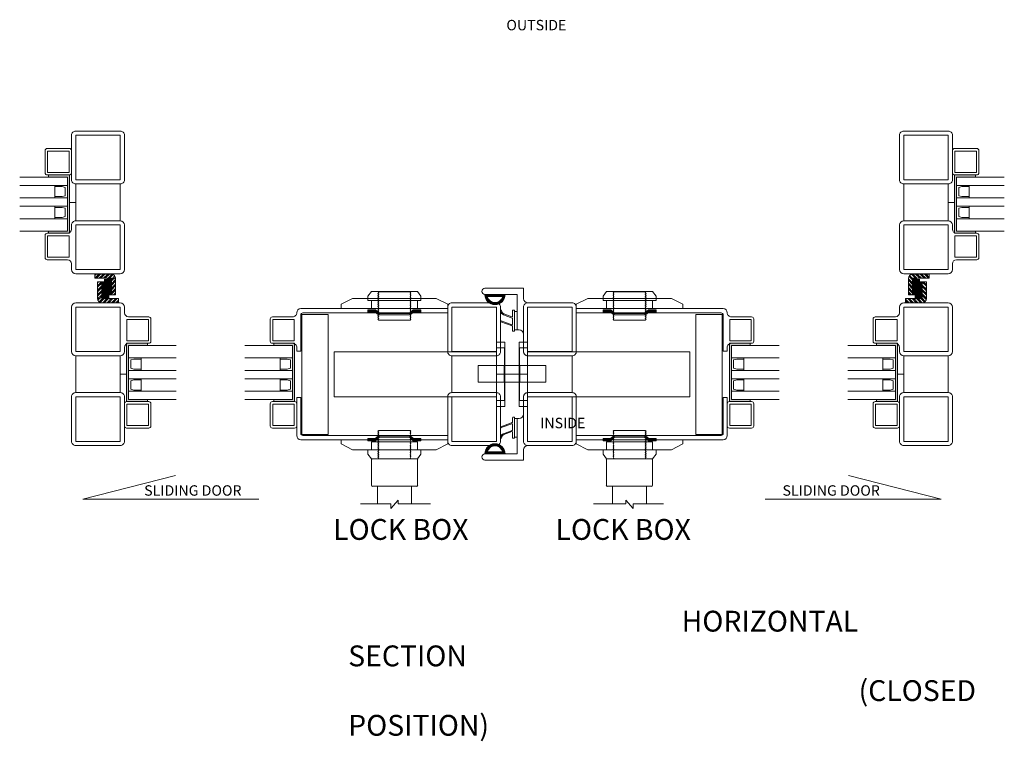
# Model space of a CAD drawing. Units: millimetres. Extents: x 0 to 9057, y 0 to 3434.
# Drawn here: x 293 to 766, y 2418 to 2765 of the extents above; entities that cross this region are included whole.
import ezdxf

# ---------------------------------------------------------------- set-up
doc = ezdxf.new("R2010")
doc.units = ezdxf.units.MM
for name, color, linetype, lineweight in [('Crtez', 252, 'Continuous', 13), ('KOTE', 135, 'Continuous', 5), ('L1', 251, 'Continuous', 13), ('Visible', 7, 'Continuous', 15)]:
    doc.layers.add(name, color=color, linetype=linetype, lineweight=lineweight)
doc.layers.add('Invisible', color=205, linetype='Continuous', lineweight=0, plot=False)
doc.styles.get("Standard").update_dxf_attribs({"font": 'ARIAL.TTF'})

# ---------------------------------------------------------------- blocks, each defined once
blk = doc.blocks.new('fgnyfgsrtdtf')
at = {"layer": 'Visible'}
h = blk.add_hatch(color=256, dxfattribs=at)
h.dxf.hatch_style = 1
h.set_gradient(color1=(173, 173, 173), color2=(163, 163, 163), one_color=1, tint=0.64, name='INVCYLINDER')
h.paths.add_polyline_path([(27979.84, 14035.03), (27979.84, 14025.03), (27980.84, 14025.03), (27980.84, 14034.03), (28006.84, 14034.03), (28006.84, 14025.03), (28007.84, 14025.03), (28007.84, 14035.03)])
at = {"layer": 'Crtez'}
for p, q in [((27986.84, 14028.03), (27986.84, 14034.03)), ((27992.84, 14034.03), (27992.84, 14028.03)), ((27996.84, 14028.03), (27996.84, 14034.03)), ((28002.84, 14034.03), (28002.84, 14028.03)), ((27987.42, 14031.47), (27987.84, 14033.03)), ((27987.42, 14028.03), (27987.42, 14031.47)), ((27987.42, 14031.47), (27987.42, 14028.03)), ((27987.84, 14033.03), (27991.84, 14033.03)), ((27991.84, 14033.03), (27992.26, 14031.47)), ((27992.26, 14028.03), (27992.26, 14031.47)), ((27992.26, 14028.03), (27992.26, 14031.47)), ((27997.42, 14031.47), (27997.84, 14033.03)), ((27997.42, 14028.03), (27997.42, 14031.47)), ((27997.42, 14031.47), (27997.42, 14028.03)), ((27997.84, 14033.03), (28001.84, 14033.03)), ((28001.84, 14033.03), (28002.26, 14031.47)), ((28002.26, 14028.03), (28002.26, 14031.47)), ((28002.26, 14028.03), (28002.26, 14031.47)), ((27992.84, 14028.03), (27986.84, 14028.03)), ((27986.84, 14028.03), (27992.84, 14028.03)), ((28002.84, 14028.03), (27996.84, 14028.03)), ((27996.84, 14028.03), (28002.84, 14028.03))]:
    blk.add_line(p, q, dxfattribs=at)
blk.add_lwpolyline([(28008.84, 14023.33), (28019.54, 14023.33, 0.414214), (28020.54, 14024.33), (28020.54, 14035.03, 0.414214), (28019.54, 14036.03), (28008.84, 14036.03, 0.414214), (28007.84, 14035.03), (28007.84, 14024.33, 0.414214)], format="xyb", close=True, dxfattribs=at)
blk.add_lwpolyline([(28009.04, 14024.53), (28019.34, 14024.53), (28019.34, 14034.83), (28009.04, 14034.83)], close=True, dxfattribs=at)
at = {"layer": 'KOTE'}
for p, q in [((27979.84, 14025.03), (27979.84, 14035.03)), ((27979.84, 14035.03), (28007.84, 14035.03)), ((27980.84, 14011.12), (27980.84, 14034.03)), ((27980.84, 14025.03), (27980.84, 14034.03)), ((27980.84, 14034.03), (28006.84, 14034.03)), ((27986.84, 14011.12), (27986.84, 14034.03)), ((27992.84, 14011.12), (27992.84, 14034.03)), ((27996.84, 14011.12), (27996.84, 14034.03)), ((28002.84, 14011.12), (28002.84, 14034.03)), ((28006.84, 14011.12), (28006.84, 14034.03)), ((28006.84, 14025.03), (28006.84, 14034.03)), ((28007.84, 14025.03), (28007.84, 14035.03)), ((27979.84, 14025.03), (27980.84, 14025.03)), ((28006.84, 14025.03), (28007.84, 14025.03))]:
    blk.add_line(p, q, dxfattribs=at)
blk = doc.blocks.new('dfu tfjdgj')
at = {"layer": 'Crtez'}
for p, q in [((47879.71, 13595.33), (47901.11, 13595.33)), ((47877.71, 13571.93), (47877.71, 13593.33)), ((47879.71, 13571.93), (47879.71, 13593.33)), ((47879.71, 13593.33), (47901.11, 13593.33)), ((47901.11, 13593.33), (47901.11, 13571.93)), ((47903.11, 13593.33), (47903.11, 13590.6)), ((47914.61, 13587.4), (47904.31, 13587.4)), ((47904.31, 13587.4), (47904.31, 13577.1)), ((47914.81, 13588.6), (47905.11, 13588.6)), ((47914.61, 13577.1), (47914.61, 13587.4)), ((47915.81, 13576.9), (47915.81, 13587.6)), ((47904.31, 13577.1), (47914.61, 13577.1)), ((47905.11, 13575.9), (47914.81, 13575.9)), ((47901.11, 13571.93), (47879.71, 13571.93)), ((47879.71, 13552.23), (47879.71, 13569.93)), ((47879.71, 13569.93), (47901.11, 13569.93)), ((47901.11, 13569.93), (47879.71, 13569.93)), ((47901.11, 13569.93), (47901.11, 13552.23)), ((47903.11, 13573.9), (47903.11, 13571.93)), ((47901.11, 13552.23), (47879.71, 13552.23))]:
    blk.add_line(p, q, dxfattribs=at)
blk.add_lwpolyline([(47901.11, 13552.23), (47879.71, 13552.23, 0.414214), (47877.71, 13550.23), (47877.71, 13528.83, 0.414214), (47879.71, 13526.83), (47901.11, 13526.83, 0.414214), (47903.11, 13528.83), (47903.11, 13550.23, 0.414214)], format="xyb", close=True, dxfattribs=at)
blk.add_lwpolyline([(47901.11, 13550.23), (47879.71, 13550.23), (47879.71, 13528.83), (47901.11, 13528.83)], close=True, dxfattribs=at)
for centre, radius, start, end in [((47879.71, 13593.33), 2, 90, 180), ((47901.11, 13593.33), 2, 0, 90), ((47905.11, 13590.6), 2, 180, 270), ((47914.81, 13587.6), 1, 0, 90), ((47905.11, 13573.9), 2, 90, 180), ((47914.81, 13576.9), 1, 270, 0), ((47879.71, 13571.93), 2, 180, 270), ((47901.11, 13571.93), 2, 270, 0)]:
    blk.add_arc(centre, radius, start, end, dxfattribs=at)
at = {"layer": 'Invisible'}
blk.add_line((47901.11, 13561.08), (47904.11, 13561.08), dxfattribs=at)
at = {"layer": 'KOTE', "xscale": -1, "rotation": 90}
blk.add_blockref('fgnyfgsrtdtf', (61939.14, 41555.74), dxfattribs=at)
blk = doc.blocks.new('w4rfc4')
at = {"layer": 'Crtez', "linetype": 'Continuous'}
for p, q in [((40040.81, 13818.6), (40038.88, 13818.6)), ((40038.88, 13818.6), (40038.88, 13800.29)), ((40040.81, 13818.54), (40040.81, 13818.6)), ((40040.81, 13801.4), (40040.81, 13818.54)), ((40040.88, 13798.29), (40111.38, 13798.29)), ((40054.02, 13800.81), (40041.34, 13800.81)), ((40111.26, 13800.4), (40041.81, 13800.4)), ((40111.38, 13800.17), (40111.26, 13800.4)), ((40111.38, 13798.29), (40111.38, 13800.17))]:
    blk.add_line(p, q, dxfattribs=at)
for points in [[(40093.7, 13802.4), (40093.29, 13802.75), (40078.26, 13802.75), (40077.79, 13802.4)], [(40077.79, 13802.4), (40078.26, 13801.87)], [(40078.26, 13801.87), (40077.79, 13801.52), (40078.26, 13800.99)], [(40093.7, 13802.4), (40093.29, 13801.99)], [(40093.29, 13801.99), (40093.7, 13801.52), (40093.29, 13801.11)], [(40105.09, 13798.29), (40040.88, 13798.29)], [(40060.18, 13798.29), (40060.18, 13796.29), (40065.64, 13793.47)], [(40078.14, 13800.23), (40076.62, 13798.93), (40073.09, 13798.93), (40073.09, 13798.46)], [(40078.14, 13799.58), (40076.62, 13798.29), (40073.09, 13798.29), (40073.09, 13797.82)], [(40073.09, 13798.46), (40076.73, 13798.46)], [(40073.09, 13797.82), (40076.73, 13797.82)], [(40074.74, 13793.47), (40096.87, 13793.47), (40096.87, 13797.29), (40074.74, 13797.29), (40074.74, 13793.47)], [(40076.73, 13798.46), (40078.44, 13799.81)], [(40076.73, 13797.82), (40078.44, 13799.35)], [(40078.26, 13800.99), (40077.79, 13800.58), (40078.26, 13800.11)], [(40078.26, 13800.11), (40077.79, 13799.7), (40078.26, 13799.23)], [(40078.26, 13799.23), (40077.79, 13798.82), (40078.26, 13798.46)], [(40078.26, 13798.46), (40077.79, 13797.94), (40078.26, 13797.53)], [(40078.26, 13797.53), (40077.79, 13797.06), (40078.26, 13796.64)], [(40078.14, 13800.23), (40078.44, 13800.23)], [(40078.14, 13799.58), (40078.44, 13799.58)], [(40078.44, 13799.81), (40078.44, 13800.23), (40093.17, 13800.23)], [(40078.44, 13799.35), (40078.44, 13799.58), (40093.17, 13799.58)], [(40093.17, 13800.23), (40093.41, 13800.23)], [(40093.17, 13800.23), (40093.17, 13799.81), (40094.82, 13798.46)], [(40093.17, 13799.58), (40093.41, 13799.58)], [(40093.17, 13799.58), (40093.17, 13799.35), (40094.82, 13797.82)], [(40093.29, 13801.11), (40093.7, 13800.58), (40093.29, 13800.23)], [(40093.29, 13800.23), (40093.7, 13799.7), (40093.29, 13799.35)], [(40093.29, 13799.35), (40093.7, 13798.82), (40093.29, 13798.46)], [(40093.29, 13798.46), (40093.7, 13798.05), (40093.29, 13797.53)], [(40093.29, 13797.53), (40093.7, 13797.17), (40093.29, 13796.64)], [(40093.41, 13800.23), (40094.93, 13798.93)], [(40093.41, 13799.58), (40094.93, 13798.29)], [(40094.82, 13798.46), (40098.52, 13798.46)], [(40094.82, 13797.82), (40098.52, 13797.82)], [(40098.52, 13798.46), (40098.52, 13798.93), (40094.93, 13798.93)], [(40098.52, 13797.82), (40098.52, 13798.29), (40094.93, 13798.29)], [(40111.38, 13798.29), (40111.38, 13796.29), (40105.92, 13793.47)], [(40105.92, 13793.47), (40065.64, 13793.47)], [(40096.87, 13789.13), (40074.74, 13789.13), (40073.09, 13791.42), (40073.09, 13793.47), (40098.52, 13793.47), (40098.52, 13791.42), (40096.87, 13789.13)], [(40078.26, 13796.64), (40077.79, 13796.17), (40078.26, 13795.76)], [(40078.26, 13795.76), (40077.79, 13795.24), (40078.26, 13794.88)], [(40078.26, 13794.88), (40077.79, 13794.35), (40078.26, 13794)], [(40078.26, 13794), (40077.79, 13793.47), (40078.26, 13793.12)], [(40078.26, 13793.12), (40077.79, 13792.59), (40078.26, 13792.18)], [(40078.26, 13792.18), (40077.79, 13791.71), (40078.26, 13791.3)], [(40093.29, 13796.64), (40093.7, 13796.29), (40093.29, 13795.76)], [(40093.29, 13795.76), (40093.7, 13795.41), (40093.29, 13794.88)], [(40093.29, 13794.88), (40093.7, 13794.47), (40093.29, 13794)], [(40093.29, 13794), (40093.7, 13793.59), (40093.29, 13793.12)], [(40093.29, 13793.12), (40093.7, 13792.71), (40093.29, 13792.18)], [(40093.29, 13792.18), (40093.7, 13791.83), (40093.29, 13791.3)], [(40074.74, 13788.6), (40074.74, 13788.78), (40074.91, 13789.01), (40075.09, 13789.13), (40075.27, 13789.13)], [(40074.74, 13776.56), (40074.74, 13788.66)], [(40075.21, 13789.13), (40096.34, 13789.13)], [(40078.26, 13791.3), (40077.79, 13790.83), (40078.26, 13790.42)], [(40078.26, 13790.42), (40077.79, 13789.89), (40078.26, 13789.54)], [(40078.26, 13789.54), (40077.91, 13789.13)], [(40093.7, 13789.13), (40077.91, 13789.13)], [(40093.29, 13791.3), (40093.7, 13790.95), (40093.29, 13790.42)], [(40093.29, 13790.42), (40093.7, 13790.07), (40093.29, 13789.54)], [(40093.29, 13789.54), (40093.7, 13789.13)], [(40096.4, 13789.13), (40096.64, 13789.13), (40096.81, 13789.01), (40096.93, 13788.78), (40096.99, 13788.6)], [(40096.87, 13776.56), (40096.87, 13788.66)], [(40075.27, 13775.92), (40075.09, 13775.98), (40074.91, 13776.09), (40074.74, 13776.27), (40074.74, 13776.51)], [(40075.21, 13776.04), (40096.34, 13776.04)], [(40077.67, 13776.04), (40077.67, 13767.52)], [(40093.94, 13776.04), (40093.94, 13767.52)], [(40096.99, 13776.51), (40096.93, 13776.27), (40096.81, 13776.09), (40096.64, 13775.98), (40096.4, 13775.92)], [(40069.51, 13767.52), (40084.01, 13767.52), (40084.01, 13765.35), (40087.6, 13769.28), (40087.6, 13767.52), (40103.1, 13767.52)]]:
    blk.add_lwpolyline(points, dxfattribs=at)
for centre, radius in [((40040.88, 13800.29), 2), ((40041.81, 13801.4), 1)]:
    blk.add_arc(centre, radius, 180, 270, dxfattribs=at)
blk = doc.blocks.new('WEFCQFQWE')
at = {"layer": 'KOTE'}
h = blk.add_hatch(dxfattribs=at)
h.set_pattern_fill('STEEL', color=256, scale=12)
h.set_pattern_definition([(45, (35.3712, 1.7792), (-1.06066017, 1.06066017), []), (45, (35.3712, 2.5292), (-1.06066017, 1.06066017), [])])
edge = h.paths.add_edge_path()
edge.add_line((17934.93, 11341.01), (17934.93, 11343.01))
edge.add_line((17934.93, 11343.01), (17926.93, 11343.01))
edge.add_line((17926.93, 11343.01), (17926.93, 11351.01))
edge.add_line((17926.93, 11351.01), (17924.93, 11351.01))
edge.add_line((17924.93, 11351.01), (17924.93, 11343.01))
edge.add_arc((17926.93, 11343.01), 2, 180, 270)
edge.add_line((17926.93, 11341.01), (17934.93, 11341.01))
at = {"layer": 'L1'}
for p, q in [((17926.93, 11351.01), (17924.93, 11351.01)), ((17924.93, 11351.01), (17924.93, 11343.01)), ((17926.93, 11351.01), (17926.93, 11343.01)), ((17926.93, 11343.01), (17934.93, 11343.01)), ((17934.93, 11341.01), (17934.93, 11343.01)), ((17926.93, 11341.01), (17934.93, 11341.01))]:
    blk.add_line(p, q, dxfattribs=at)
blk.add_arc((17926.93, 11343.01), 2, 180, 270, dxfattribs=at)
blk = doc.blocks.new('ERGBWSVRG')
at = {"layer": 'KOTE'}
for p, q in [((17862.45, 11342.53), (17865.45, 11342.53)), ((17862.45, 11342.28), (17863.95, 11342.28)), ((17862.45, 11342.03), (17865.45, 11342.03)), ((17862.45, 11341.78), (17863.95, 11341.78)), ((17862.45, 11341.53), (17865.45, 11341.53)), ((17862.45, 11341.28), (17863.95, 11341.28)), ((17862.45, 11341.03), (17865.45, 11341.03)), ((17862.45, 11340.78), (17863.95, 11340.78)), ((17862.45, 11340.53), (17865.45, 11340.53)), ((17862.45, 11340.28), (17863.95, 11340.28)), ((17862.45, 11340.03), (17865.45, 11340.03)), ((17862.45, 11339.78), (17863.95, 11339.78)), ((17862.45, 11339.53), (17865.45, 11339.53)), ((17862.45, 11339.28), (17863.95, 11339.28)), ((17862.45, 11339.03), (17865.45, 11339.03)), ((17862.45, 11338.78), (17863.95, 11338.78)), ((17862.45, 11338.53), (17865.45, 11338.53)), ((17862.45, 11338.28), (17863.95, 11338.28)), ((17862.45, 11338.03), (17865.45, 11338.03)), ((17862.45, 11337.78), (17863.95, 11337.78)), ((17862.45, 11337.53), (17865.45, 11337.53)), ((17862.45, 11337.28), (17863.95, 11337.28)), ((17862.45, 11337.03), (17865.45, 11337.03)), ((17862.45, 11336.78), (17863.95, 11336.78)), ((17862.45, 11336.53), (17865.45, 11336.53)), ((17862.45, 11336.28), (17863.95, 11336.28)), ((17862.45, 11336.03), (17865.45, 11336.03)), ((17862.45, 11335.78), (17863.95, 11335.78)), ((17862.45, 11335.53), (17865.45, 11335.53)), ((17862.45, 11335.28), (17863.95, 11335.28)), ((17862.45, 11335.03), (17865.45, 11335.03)), ((17862.45, 11334.78), (17863.95, 11334.78)), ((17862.45, 11334.53), (17865.45, 11334.53))]:
    blk.add_line(p, q, dxfattribs=at)
blk.add_lwpolyline([(17861.95, 11334.53), (17862.45, 11334.53), (17862.45, 11342.53), (17861.95, 11342.53)], close=True, dxfattribs=at)
blk = doc.blocks.new('gbshyhsyb')
at = {"layer": 'KOTE'}
h = blk.add_hatch(dxfattribs=at)
h.set_pattern_fill('ANSI31', color=256, scale=2)
h.set_pattern_definition([(45, (79.303, 64.81645), (-0.1767766953, 0.1767766953), [])])
edge = h.paths.add_edge_path(flags=16)
edge.add_arc((35272.42, 29142.92), 3.83, 15.1513, 164.8487)
edge.add_line((35268.72, 29143.92), (35276.11, 29143.92))
edge = h.paths.add_edge_path()
edge.add_line((35267.59, 29142.92), (35277.24, 29142.92))
edge.add_arc((35272.42, 29142.92), 4.83, 0, 180)
at = {"layer": 'Crtez'}
for p, q in [((35267.59, 29142.92), (35277.24, 29142.92)), ((35268.72, 29143.92), (35276.11, 29143.92))]:
    blk.add_line(p, q, dxfattribs=at)
for radius, start, end in [(4.83, 0, 180), (3.83, 15.1513, 164.8487)]:
    blk.add_arc((35272.42, 29142.92), radius, start, end, dxfattribs=at)
blk = doc.blocks.new('dtsrybrs')
at = {"layer": 'Crtez'}
for p, q in [((28522.54, 13716.78), (28522.54, 13716.78)), ((28522.72, 13716.41), (28523.09, 13716.35)), ((28522.79, 13716.91), (28523.17, 13716.84)), ((28529.51, 13711.49), (28527.61, 13716.58)), ((28527.84, 13716.92), (28527.84, 13716.92)), ((28530.11, 13711.31), (28528.07, 13716.75)), ((28525.7, 13711.49), (28524.24, 13715.4)), ((28526.3, 13711.31), (28524.71, 13715.57)), ((28522.48, 13710.9), (28522.48, 13710.4)), ((28525.47, 13711.15), (28522.73, 13711.15)), ((28532.39, 13710.15), (28522.73, 13710.15)), ((28529.28, 13711.15), (28526.54, 13711.15)), ((28532.39, 13711.15), (28530.35, 13711.15)), ((28532.64, 13710.4), (28532.64, 13710.9))]:
    blk.add_line(p, q, dxfattribs=at)
for centre, radius, start, end in [((28522.76, 13716.66), 0.25, 151.4281, 261.9521), ((28522.76, 13716.66), 0.25, 81.9521, 151.4281), ((28522.83, 13714.87), 2, 20.524, 80.3446), ((28527.84, 13716.67), 0.25, 90, 200.524), ((28527.84, 13716.67), 0.25, 20.524, 90), ((28522.83, 13714.87), 1.5, 20.524, 80.3446), ((28522.73, 13710.9), 0.25, 90, 180), ((28522.73, 13710.4), 0.25, 180, 270), ((28525.47, 13711.4), 0.25, 270, 20.524), ((28526.54, 13711.4), 0.25, 200.524, 270), ((28529.28, 13711.4), 0.25, 270, 20.524), ((28530.35, 13711.4), 0.25, 200.524, 270), ((28532.39, 13710.9), 0.25, 0, 90), ((28532.39, 13710.4), 0.25, 270, 0)]:
    blk.add_arc(centre, radius, start, end, dxfattribs=at)
blk = doc.blocks.new('drybwrwb')
at = {"layer": 'KOTE'}
h = blk.add_hatch(dxfattribs=at)
h.set_pattern_fill('ANSI31', color=256)
h.set_pattern_definition([(45, (-558.4549, 342.81779), (-0.08838834765, 0.08838834765), [])])
edge = h.paths.add_edge_path()
edge.add_line((28015.71, 14055.5), (28025.37, 14055.5))
edge = h.paths.add_edge_path()
edge.add_arc((28025.37, 14055.25), 0.25, 0, 90)
edge = h.paths.add_edge_path()
edge.add_line((28015.71, 14054.5), (28017.75, 14054.5))
edge = h.paths.add_edge_path()
edge.add_arc((28015.71, 14054.75), 0.25, 180, 270)
edge = h.paths.add_edge_path()
edge.add_line((28018.82, 14054.5), (28021.56, 14054.5))
edge = h.paths.add_edge_path()
edge.add_arc((28018.82, 14054.25), 0.25, 90, 200.524)
edge = h.paths.add_edge_path()
edge.add_line((28022.63, 14054.5), (28025.37, 14054.5))
edge = h.paths.add_edge_path()
edge.add_arc((28022.63, 14054.25), 0.25, 90, 200.524)
edge = h.paths.add_edge_path()
edge.add_line((28015.46, 14055.25), (28015.46, 14054.75))
edge = h.paths.add_edge_path()
edge.add_arc((28015.71, 14055.25), 0.25, 90, 180)
edge = h.paths.add_edge_path()
edge.add_line((28025.62, 14054.75), (28025.62, 14055.25))
edge = h.paths.add_edge_path()
edge.add_arc((28025.37, 14054.75), 0.25, 270, 360)
edge = h.paths.add_edge_path()
edge.add_line((28022.4, 14054.16), (28023.86, 14050.25))
edge = h.paths.add_edge_path()
edge.add_arc((28025.34, 14048.99), 0.25, 331.4281, 441.9521)
edge = h.paths.add_edge_path()
edge.add_line((28021.8, 14054.34), (28023.39, 14050.08))
edge = h.paths.add_edge_path()
edge.add_arc((28025.26, 14050.78), 2, 200.524, 260.3446)
edge = h.paths.add_edge_path()
edge.add_arc((28025.26, 14050.78), 1.5, 200.524, 260.3446)
edge = h.paths.add_edge_path()
edge.add_arc((28021.56, 14054.25), 0.25, 20.524, 90)
edge = h.paths.add_edge_path()
edge.add_line((28018.59, 14054.16), (28020.49, 14049.07))
edge = h.paths.add_edge_path()
edge.add_arc((28020.26, 14048.98), 0.25, 270, 380.524)
edge = h.paths.add_edge_path()
edge.add_line((28017.99, 14054.34), (28020.02, 14048.89))
edge = h.paths.add_edge_path()
edge.add_arc((28017.75, 14054.25), 0.25, 20.524, 90)
edge = h.paths.add_edge_path()
edge.add_arc((28020.26, 14048.98), 0.25, 200.524, 270)
edge = h.paths.add_edge_path()
edge.add_arc((28025.34, 14048.99), 0.25, 261.9521, 331.4281)
edge = h.paths.add_edge_path()
edge.add_line((28025.3, 14048.74), (28024.93, 14048.81))
edge = h.paths.add_edge_path()
edge.add_line((28025.37, 14049.24), (28025, 14049.3))
at = {"layer": 'KOTE', "rotation": 180}
blk.add_blockref('dtsrybrs', (56548.1, 27765.65), dxfattribs=at)
blk = doc.blocks.new('WERYGBERTGV')
at = {"layer": 'Crtez'}
for p, q in [((63416.88, 13397.94), (63435.38, 13397.94)), ((63416.88, 13397.94), (63435.38, 13397.94)), ((63416.88, 13394.94), (63432.38, 13394.94)), ((63432.38, 13394.94), (63432.38, 13377.94)), ((63435.38, 13397.94), (63435.38, 13392.94)), ((63431.14, 13377.94), (63431.14, 13386.87)), ((63431.14, 13377.94), (63431.14, 13386.87)), ((63431.14, 13386.87), (63432.38, 13386.87)), ((63432.38, 13386.87), (63432.38, 13377.94)), ((63437.38, 13367.54), (63437.38, 13388.94)), ((63432.38, 13377.94), (63431.14, 13377.94)), ((63433.38, 13377.94), (63432.38, 13377.94)), ((63435.38, 13367.54), (63435.38, 13375.94)), ((63437.38, 13347.84), (63437.38, 13365.54)), ((63435.38, 13345.84), (63435.38, 13337.44)), ((63437.38, 13345.84), (63437.38, 13324.44)), ((63431.14, 13335.44), (63431.14, 13326.51)), ((63432.38, 13335.44), (63431.14, 13335.44)), ((63431.14, 13335.44), (63431.14, 13326.51)), ((63432.38, 13326.51), (63432.38, 13335.44)), ((63433.38, 13335.44), (63432.38, 13335.44)), ((63432.38, 13318.44), (63432.38, 13335.44)), ((63431.14, 13326.51), (63432.38, 13326.51)), ((63435.38, 13315.44), (63435.38, 13320.44)), ((63416.88, 13318.44), (63432.38, 13318.44)), ((63416.88, 13315.44), (63435.38, 13315.44))]:
    blk.add_line(p, q, dxfattribs=at)
for centre, radius, start, end in [((63416.88, 13396.44), 1.5, 90, 270), ((63437.38, 13392.94), 2, 180, 270), ((63433.38, 13375.94), 2, 0, 90), ((63437.38, 13367.54), 2, 180, 270), ((63437.38, 13345.84), 2, 90, 180), ((63433.38, 13337.44), 2, 270, 0), ((63437.38, 13320.44), 2, 90, 180), ((63416.88, 13316.94), 1.5, 90, 270)]:
    blk.add_arc(centre, radius, start, end, dxfattribs=at)
at = {"layer": 'KOTE', "xscale": -1}
for name, p, rotation in [('gbshyhsyb', (28149.28, 42537.85), 180), ('drybwrwb', (49375.64, -14638.13), 270)]:
    blk.add_blockref(name, p, dxfattribs=dict(at, rotation=rotation))
at = {"layer": 'KOTE', "rotation": 270}
blk.add_blockref('drybwrwb', (49375.64, 41351.51), dxfattribs=at)
at = {"layer": 'KOTE'}
blk.add_blockref('gbshyhsyb', (28149.28, -15824.48), dxfattribs=at)

msp = doc.modelspace()

# ---------------------------------------------------------------- linework, layer by layer
at = {"layer": 'Crtez', "linetype": 'Continuous'}
for p, q in [((427.632, 2625.977), (498.132, 2625.977)), ((491.849, 2625.977), (427.632, 2625.977)), ((498.132, 2625.977), (498.132, 2624.099)), ((630.432, 2625.977), (559.932, 2625.977)), ((559.932, 2625.977), (559.932, 2624.099)), ((566.214, 2625.977), (630.432, 2625.977)), ((427.569, 2622.864), (427.569, 2605.721)), ((428.098, 2565.502), (428.098, 2623.1)), ((428.098, 2623.1), (440.78, 2623.1)), ((498.014, 2623.864), (428.569, 2623.864)), ((440.78, 2623.1), (440.78, 2565.502)), ((498.132, 2624.099), (498.014, 2623.864)), ((559.932, 2624.099), (560.049, 2623.864)), ((560.049, 2623.864), (629.494, 2623.864)), ((617.283, 2623.1), (617.283, 2565.502)), ((629.966, 2623.1), (617.283, 2623.1)), ((629.966, 2565.502), (629.966, 2623.1)), ((630.494, 2622.864), (630.494, 2605.721)), ((427.569, 2605.604), (425.632, 2605.604)), ((427.569, 2605.721), (427.569, 2605.604)), ((630.494, 2605.721), (630.494, 2605.604)), ((630.494, 2605.604), (632.432, 2605.604))]:
    msp.add_line(p, q, dxfattribs=at)
at = {"layer": 'Crtez'}
for p, q in [((521.532, 2603.327), (500.132, 2603.327)), ((500.132, 2603.327), (500.132, 2585.627)), ((521.532, 2585.627), (521.532, 2603.327)), ((536.532, 2585.627), (536.532, 2603.327)), ((536.532, 2603.327), (557.932, 2603.327)), ((557.932, 2603.327), (557.932, 2585.627)), ((322.909, 2534.397), (367.325, 2545.829)), ((735.154, 2534.397), (690.738, 2545.829)), ((407.367, 2534.397), (322.909, 2534.397)), ((650.696, 2534.397), (735.154, 2534.397))]:
    msp.add_line(p, q, dxfattribs=at)
at = {"layer": 'Crtez', "linetype": 'Continuous'}
for points in [[(446.932, 2625.977), (446.932, 2628.032), (452.392, 2630.792)], [(492.671, 2630.792), (452.392, 2630.792)], [(483.629, 2634.139), (461.493, 2634.139), (459.849, 2631.966), (459.849, 2629.794), (485.273, 2629.794), (485.273, 2631.966), (483.629, 2634.139)], [(461.493, 2629.794), (483.629, 2629.794), (483.629, 2625.977), (461.493, 2625.977), (461.493, 2629.794)], [(465.016, 2632.73), (464.546, 2633.258), (465.016, 2633.61)], [(465.016, 2631.849), (464.546, 2632.319), (465.016, 2632.73)], [(465.016, 2630.968), (464.546, 2631.438), (465.016, 2631.849)], [(465.016, 2630.029), (464.546, 2630.557), (465.016, 2630.968)], [(465.016, 2629.148), (464.546, 2629.676), (465.016, 2630.029)], [(465.016, 2633.61), (464.664, 2634.021)], [(480.458, 2634.021), (464.664, 2634.021)], [(480.047, 2633.61), (480.458, 2634.021)], [(480.047, 2632.73), (480.458, 2633.082), (480.047, 2633.61)], [(480.047, 2631.849), (480.458, 2632.201), (480.047, 2632.73)], [(480.047, 2630.968), (480.458, 2631.32), (480.047, 2631.849)], [(480.047, 2630.029), (480.458, 2630.44), (480.047, 2630.968)], [(480.047, 2629.148), (480.458, 2629.559), (480.047, 2630.029)], [(498.132, 2625.977), (498.132, 2628.032), (492.671, 2630.792)], [(559.932, 2625.977), (559.932, 2628.032), (565.392, 2630.792)], [(565.392, 2630.792), (605.671, 2630.792)], [(574.435, 2634.139), (596.57, 2634.139), (598.214, 2631.966), (598.214, 2629.794), (572.791, 2629.794), (572.791, 2631.966), (574.435, 2634.139)], [(596.57, 2629.794), (574.435, 2629.794), (574.435, 2625.977), (596.57, 2625.977), (596.57, 2629.794)], [(578.016, 2633.61), (577.605, 2634.021)], [(577.605, 2634.021), (593.399, 2634.021)], [(578.016, 2632.73), (577.605, 2633.082), (578.016, 2633.61)], [(578.016, 2631.849), (577.605, 2632.201), (578.016, 2632.73)], [(578.016, 2630.968), (577.605, 2631.32), (578.016, 2631.849)], [(578.016, 2630.029), (577.605, 2630.44), (578.016, 2630.968)], [(578.016, 2629.148), (577.605, 2629.559), (578.016, 2630.029)], [(593.047, 2633.61), (593.399, 2634.021)], [(593.047, 2632.73), (593.517, 2633.258), (593.047, 2633.61)], [(593.047, 2631.849), (593.517, 2632.319), (593.047, 2632.73)], [(593.047, 2630.968), (593.517, 2631.438), (593.047, 2631.849)], [(593.047, 2630.029), (593.517, 2630.557), (593.047, 2630.968)], [(593.047, 2629.148), (593.517, 2629.676), (593.047, 2630.029)], [(611.132, 2625.977), (611.132, 2628.032), (605.671, 2630.792)], [(459.849, 2625.332), (463.49, 2625.332)], [(464.899, 2623.57), (463.372, 2624.862), (459.849, 2624.862), (459.849, 2625.332)], [(463.49, 2625.332), (465.192, 2623.922)], [(465.016, 2628.267), (464.546, 2628.796), (465.016, 2629.148)], [(465.016, 2627.387), (464.546, 2627.915), (465.016, 2628.267)], [(465.016, 2626.623), (464.546, 2626.976), (465.016, 2627.387)], [(465.016, 2625.743), (464.546, 2626.095), (465.016, 2626.623)], [(465.016, 2624.862), (464.546, 2625.214), (465.016, 2625.743)], [(479.93, 2623.57), (479.93, 2623.922), (481.574, 2625.332)], [(480.047, 2628.267), (480.458, 2628.678), (480.047, 2629.148)], [(480.047, 2627.387), (480.458, 2627.739), (480.047, 2628.267)], [(480.047, 2626.506), (480.458, 2626.976), (480.047, 2627.387)], [(480.047, 2625.625), (480.458, 2626.095), (480.047, 2626.506)], [(480.047, 2624.686), (480.458, 2625.214), (480.047, 2625.625)], [(481.574, 2625.332), (485.273, 2625.332)], [(485.273, 2625.332), (485.273, 2624.862), (481.691, 2624.862)], [(576.49, 2625.332), (572.791, 2625.332)], [(572.791, 2625.332), (572.791, 2624.862), (576.372, 2624.862)], [(578.134, 2623.57), (578.134, 2623.922), (576.49, 2625.332)], [(578.016, 2628.267), (577.605, 2628.678), (578.016, 2629.148)], [(578.016, 2627.387), (577.605, 2627.739), (578.016, 2628.267)], [(578.016, 2626.506), (577.605, 2626.976), (578.016, 2627.387)], [(578.016, 2625.625), (577.605, 2626.095), (578.016, 2626.506)], [(578.016, 2624.686), (577.605, 2625.214), (578.016, 2625.625)], [(594.574, 2625.332), (592.871, 2623.922)], [(593.047, 2628.267), (593.517, 2628.796), (593.047, 2629.148)], [(593.047, 2627.387), (593.517, 2627.915), (593.047, 2628.267)], [(593.047, 2626.623), (593.517, 2626.976), (593.047, 2627.387)], [(593.047, 2625.743), (593.517, 2626.095), (593.047, 2626.623)], [(593.047, 2624.862), (593.517, 2625.214), (593.047, 2625.743)], [(593.164, 2623.57), (594.691, 2624.862), (598.214, 2624.862), (598.214, 2625.332)], [(598.214, 2625.332), (594.574, 2625.332)], [(459.849, 2624.686), (463.49, 2624.686)], [(464.899, 2623.042), (463.372, 2624.333), (459.849, 2624.333), (459.849, 2624.686)], [(463.49, 2624.686), (465.192, 2623.335)], [(465.016, 2623.922), (464.546, 2624.333), (465.016, 2624.862)], [(465.016, 2623.042), (464.546, 2623.453), (465.016, 2623.922)], [(465.016, 2622.161), (464.546, 2622.689), (465.016, 2623.042)], [(465.016, 2621.28), (464.546, 2621.809), (465.016, 2622.161)], [(464.546, 2620.869), (465.016, 2621.28)], [(480.458, 2620.752), (480.047, 2620.4), (465.016, 2620.4), (464.546, 2620.869)], [(464.899, 2623.57), (465.192, 2623.57)], [(464.899, 2623.042), (465.192, 2623.042)], [(465.192, 2623.922), (465.192, 2623.57), (479.93, 2623.57)], [(465.192, 2623.335), (465.192, 2623.042), (479.93, 2623.042)], [(479.93, 2623.042), (479.93, 2623.335), (481.574, 2624.686)], [(479.93, 2623.57), (480.164, 2623.57)], [(479.93, 2623.042), (480.164, 2623.042)], [(480.047, 2623.805), (480.458, 2624.333), (480.047, 2624.686)], [(480.047, 2623.042), (480.458, 2623.453), (480.047, 2623.805)], [(480.047, 2622.161), (480.458, 2622.572), (480.047, 2623.042)], [(480.047, 2621.28), (480.458, 2621.633), (480.047, 2622.161)], [(480.458, 2620.752), (480.047, 2621.28)], [(480.164, 2623.57), (481.691, 2624.862)], [(480.164, 2623.042), (481.691, 2624.333)], [(481.574, 2624.686), (485.273, 2624.686)], [(485.273, 2624.686), (485.273, 2624.333), (481.691, 2624.333)], [(576.49, 2624.686), (572.791, 2624.686)], [(572.791, 2624.686), (572.791, 2624.333), (576.372, 2624.333)], [(577.899, 2623.57), (576.372, 2624.862)], [(577.899, 2623.042), (576.372, 2624.333)], [(578.134, 2623.042), (578.134, 2623.335), (576.49, 2624.686)], [(578.016, 2623.805), (577.605, 2624.333), (578.016, 2624.686)], [(578.016, 2623.042), (577.605, 2623.453), (578.016, 2623.805)], [(578.016, 2622.161), (577.605, 2622.572), (578.016, 2623.042)], [(578.016, 2621.28), (577.605, 2621.633), (578.016, 2622.161)], [(577.605, 2620.752), (578.016, 2621.28)], [(577.605, 2620.752), (578.016, 2620.4), (593.047, 2620.4), (593.517, 2620.869)], [(578.134, 2623.57), (577.899, 2623.57)], [(578.134, 2623.042), (577.899, 2623.042)], [(592.871, 2623.922), (592.871, 2623.57), (578.134, 2623.57)], [(592.871, 2623.335), (592.871, 2623.042), (578.134, 2623.042)], [(594.574, 2624.686), (592.871, 2623.335)], [(593.164, 2623.57), (592.871, 2623.57)], [(593.164, 2623.042), (592.871, 2623.042)], [(593.047, 2623.922), (593.517, 2624.333), (593.047, 2624.862)], [(593.047, 2623.042), (593.517, 2623.453), (593.047, 2623.922)], [(593.047, 2622.161), (593.517, 2622.689), (593.047, 2623.042)], [(593.047, 2621.28), (593.517, 2621.809), (593.047, 2622.161)], [(593.517, 2620.869), (593.047, 2621.28)], [(593.164, 2623.042), (594.691, 2624.333), (598.214, 2624.333), (598.214, 2624.686)], [(598.214, 2624.686), (594.574, 2624.686)], [(521.59, 2583.674), (443.676, 2583.674), (443.676, 2605.163), (521.59, 2605.163), (521.59, 2583.674)], [(536.473, 2583.674), (614.387, 2583.674), (614.387, 2605.163), (536.473, 2605.163), (536.473, 2583.674)]]:
    msp.add_lwpolyline(points, dxfattribs=at)
at = {"layer": 'Crtez'}
for points in [[(500.132, 2603.327), (521.532, 2603.327, 0.4142136), (523.532, 2605.327), (523.532, 2626.727, 0.4142136), (521.532, 2628.727), (500.132, 2628.727, 0.4142136), (498.132, 2626.727), (498.132, 2605.327, 0.4142136)], [(557.932, 2603.327), (536.532, 2603.327, -0.4142136), (534.532, 2605.327), (534.532, 2626.727, -0.4142136), (536.532, 2628.727), (557.932, 2628.727, -0.4142136), (559.932, 2626.727), (559.932, 2605.327, -0.4142136)], [(500.132, 2585.627), (521.532, 2585.627, -0.4142136), (523.532, 2583.627), (523.532, 2562.227, -0.4142136), (521.532, 2560.227), (500.132, 2560.227, -0.4142136), (498.132, 2562.227), (498.132, 2583.627, -0.4142136)], [(557.932, 2585.627), (536.532, 2585.627, 0.4142136), (534.532, 2583.627), (534.532, 2562.227, 0.4142136), (536.532, 2560.227), (557.932, 2560.227, 0.4142136), (559.932, 2562.227), (559.932, 2583.627, 0.4142136)]]:
    msp.add_lwpolyline(points, format="xyb", close=True, dxfattribs=at)
for points in [[(500.132, 2605.327), (521.532, 2605.327), (521.532, 2626.727), (500.132, 2626.727)], [(557.932, 2605.327), (536.532, 2605.327), (536.532, 2626.727), (557.932, 2626.727)], [(414.132, 2610.501), (414.132, 2620.801), (424.432, 2620.801), (424.432, 2610.501)], [(643.932, 2610.501), (643.932, 2620.801), (633.632, 2620.801), (633.632, 2610.501)], [(521.532, 2578.977), (525.524, 2578.977), (525.524, 2609.919), (521.532, 2609.919)], [(525.465, 2607.16), (521.532, 2607.16), (521.532, 2581.795), (525.465, 2581.795)], [(536.532, 2578.977), (532.539, 2578.977), (532.539, 2609.919), (536.532, 2609.919)], [(532.598, 2607.16), (536.532, 2607.16), (536.532, 2581.795), (532.598, 2581.795)], [(512.846, 2590.654), (532.846, 2590.654), (532.846, 2598.654), (512.846, 2598.654)], [(512.846, 2598.654), (532.846, 2598.654), (532.846, 2590.654), (512.846, 2590.654)], [(545.217, 2590.654), (525.217, 2590.654), (525.217, 2598.654), (545.217, 2598.654)], [(545.217, 2598.654), (525.217, 2598.654), (525.217, 2590.654), (545.217, 2590.654)], [(500.132, 2583.627), (521.532, 2583.627), (521.532, 2562.227), (500.132, 2562.227)], [(557.932, 2583.627), (536.532, 2583.627), (536.532, 2562.227), (557.932, 2562.227)]]:
    msp.add_lwpolyline(points, close=True, dxfattribs=at)
for points in [[(425.632, 2605.604), (425.632, 2607.301, 0.4142136), (423.632, 2609.301), (413.932, 2609.301, -0.4142136), (412.932, 2610.301), (412.932, 2621.001, -0.4142136), (413.932, 2622.001), (423.632, 2622.001, 0.4142136), (425.632, 2624.001), (425.632, 2623.977)], [(632.432, 2605.604), (632.432, 2607.301, -0.4142136), (634.432, 2609.301), (644.132, 2609.301, 0.4142136), (645.132, 2610.301), (645.132, 2621.001, 0.4142136), (644.132, 2622.001), (634.432, 2622.001, -0.4142136), (632.432, 2624.001), (632.432, 2623.977)]]:
    msp.add_lwpolyline(points, format="xyb", dxfattribs=at)
at = {"layer": 'Crtez', "linetype": 'Continuous'}
for centre, radius, start, end in [((427.632, 2623.977), 2, 90, 180), ((630.432, 2623.977), 2, 0, 90), ((428.569, 2622.864), 1, 90, 180), ((629.494, 2622.864), 1, 0, 90)]:
    msp.add_arc(centre, radius, start, end, dxfattribs=at)
at = {"layer": 'Invisible'}
for p, q in [((521.532, 2594.477), (536.532, 2594.477)), ((536.532, 2594.477), (521.532, 2594.477))]:
    msp.add_line(p, q, dxfattribs=at)

# ---------------------------------------------------------------- block references
at = {"layer": 'KOTE'}
for name, p, rotation in [('dfu tfjdgj', (48220.564, 16238.056), 180), ('WEFCQFQWE', (18263.521, 13983.531), 180), ('fgnyfgsrtdtf', (-13610.401, 30589.139), 270)]:
    msp.add_blockref(name, p, dxfattribs=dict(at, rotation=rotation))
at = {"layer": 'KOTE', "xscale": -1}
for name, p, rotation in [('dfu tfjdgj', (-47162.501, 16238.056), 180), ('WEFCQFQWE', (-17205.458, 13983.531), 180), ('fgnyfgsrtdtf', (14668.464, 30589.139), 90)]:
    msp.add_blockref(name, p, dxfattribs=dict(at, rotation=rotation))
for name, p in [('ERGBWSVRG', (18198.541, -8702.012)), ('WEFCQFQWE', (18653.017, -8712.227)), ('ERGBWSVRG', (18588.037, -8703.751)), ('dfu tfjdgj', (48618.309, -10966.601)), ('w4rfc4', (40671.307, -11235.311))]:
    msp.add_blockref(name, p, dxfattribs=at)
at = {"layer": 'KOTE'}
for name, p in [('ERGBWSVRG', (-17140.478, -8702.012)), ('WEFCQFQWE', (-17594.954, -8712.227)), ('ERGBWSVRG', (-17529.974, -8703.751)), ('WERYGBERTGV', (-62900.844, -10762.211)), ('dfu tfjdgj', (-47560.246, -10966.601)), ('w4rfc4', (-39613.244, -11235.311))]:
    msp.add_blockref(name, p, dxfattribs=at)

# ---------------------------------------------------------------- texts
at = {"layer": 'Crtez'}
for s, width, insert, char_height, attachment_point in [('\\pi35.292;{\\fISOCPEUR|b0|i0|c0|p34;OUTSIDE}', 94.58371, (349.871, 2764.62), 5, 1), ('\\pi38.542;{\\fISOCPEUR|b0|i0|c0|p34;INSIDE}', 94.58371, (349.871, 2573.537), 5, 1), ('{\\fISOCPEUR|b0|i0|c0|p34;SLIDING DOOR}', 87.81161, (352.326, 2536.135), 5, 7), ('{\\fISOCPEUR|b0|i0|c0|p34;SLIDING DOOR}', 87.81161, (705.737, 2536.135), 5, 9), ('{\\fISOCPEUR|b0|i0|c0|p34;LOCK BOX}', 187.96061, (443.117, 2524.927), 10, 1), ('{\\fISOCPEUR|b0|i0|c0|p34;LOCK BOX}', 187.96061, (614.947, 2524.927), 10, 3), ('\\pi16.018;{\\fISOCPEUR|b0|i0|c0|p34;HORIZONTAL SECTION \\P\\pi24.518;(CLOSED POSITION)}', 160.03621, (450.342, 2480.873), 10, 1)]:
    msp.add_mtext_dynamic_manual_height_columns(s, width=width, gutter_width=184.79, heights=[0], dxfattribs=dict(at, insert=insert, char_height=char_height, attachment_point=attachment_point))

doc.saveas('drawing.dxf')
